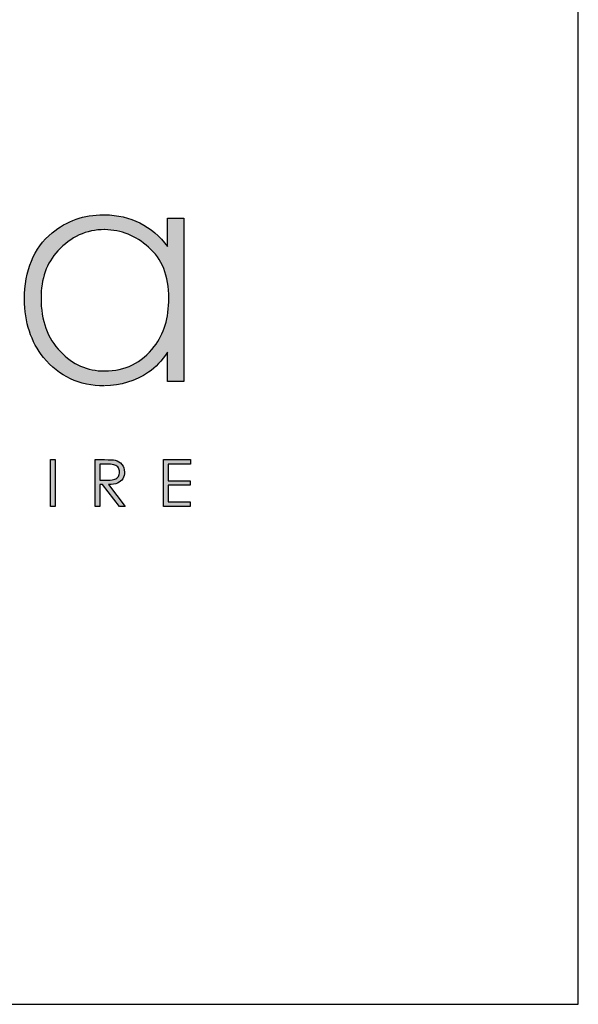
# Model space of a CAD drawing. Units: millimetres. Extents: x 1568 to 6027, y 1796 to 4946.
# Drawn here: x 5817 to 6024, y 1796 to 2160 of the extents above; entities that cross this region are included whole.
import ezdxf

# ---------------------------------------------------------------- set-up
doc = ezdxf.new("R2010")
doc.units = ezdxf.units.MM
doc.layers.add('KO', color=7, linetype='Continuous')

# ---------------------------------------------------------------- blocks, each defined once
blk = doc.blocks.new('Planika')
h = blk.add_hatch(color=7)
h.dxf.hatch_style = 1
edge = h.paths.add_edge_path()
edge.add_spline(control_points=[(-41383.06, -2294.58), (-41383.06, -2293.92), (-41383.25, -2293.37), (-41383.62, -2292.92)], knot_values=[0.214286, 0.214286, 0.214286, 0.214286, 0.285714, 0.285714, 0.285714, 0.285714], degree=3, periodic=0)
edge.add_spline(control_points=[(-41383.62, -2292.92), (-41384, -2292.47), (-41384.49, -2292.17), (-41385.09, -2292.04)], knot_values=[0.142857, 0.142857, 0.142857, 0.142857, 0.214286, 0.214286, 0.214286, 0.214286], degree=3, periodic=0)
edge.add_spline(control_points=[(-41385.09, -2292.04), (-41385.48, -2291.94), (-41386.24, -2291.9), (-41387.36, -2291.9)], knot_values=[0.071429, 0.071429, 0.071429, 0.071429, 0.142857, 0.142857, 0.142857, 0.142857], degree=3, periodic=0)
edge.add_spline(control_points=[(-41387.36, -2291.9), (-41387.36, -2291.9), (-41389.37, -2291.9), (-41389.37, -2291.9)], knot_values=[0, 0, 0, 0, 0.071429, 0.071429, 0.071429, 0.071429], degree=3, periodic=0)
edge.add_spline(control_points=[(-41389.37, -2291.9), (-41389.37, -2291.9), (-41389.37, -2301.99), (-41389.37, -2301.99)], knot_values=[0.928571, 0.928571, 0.928571, 0.928571, 1, 1, 1, 1], degree=3, periodic=0)
edge.add_spline(control_points=[(-41389.37, -2301.99), (-41389.37, -2301.99), (-41388.36, -2301.99), (-41388.36, -2301.99)], knot_values=[0.857143, 0.857143, 0.857143, 0.857143, 0.928571, 0.928571, 0.928571, 0.928571], degree=3, periodic=0)
edge.add_spline(control_points=[(-41388.36, -2301.99), (-41388.36, -2301.99), (-41388.36, -2297.29), (-41388.36, -2297.29)], knot_values=[0.785714, 0.785714, 0.785714, 0.785714, 0.857143, 0.857143, 0.857143, 0.857143], degree=3, periodic=0)
edge.add_spline(control_points=[(-41388.36, -2297.29), (-41388.36, -2297.29), (-41387.79, -2297.29), (-41387.79, -2297.29)], knot_values=[0.714286, 0.714286, 0.714286, 0.714286, 0.785714, 0.785714, 0.785714, 0.785714], degree=3, periodic=0)
edge.add_spline(control_points=[(-41387.79, -2297.29), (-41387.79, -2297.29), (-41384.17, -2301.99), (-41384.17, -2301.99)], knot_values=[0.642857, 0.642857, 0.642857, 0.642857, 0.714286, 0.714286, 0.714286, 0.714286], degree=3, periodic=0)
edge.add_spline(control_points=[(-41384.17, -2301.99), (-41384.17, -2301.99), (-41382.92, -2301.99), (-41382.92, -2301.99)], knot_values=[0.571429, 0.571429, 0.571429, 0.571429, 0.642857, 0.642857, 0.642857, 0.642857], degree=3, periodic=0)
edge.add_spline(control_points=[(-41382.92, -2301.99), (-41382.92, -2301.99), (-41386.54, -2297.29), (-41386.54, -2297.29)], knot_values=[0.5, 0.5, 0.5, 0.5, 0.571429, 0.571429, 0.571429, 0.571429], degree=3, periodic=0)
edge.add_spline(control_points=[(-41386.54, -2297.29), (-41385.7, -2297.29), (-41385.04, -2297.18), (-41384.56, -2296.97)], knot_values=[0.428571, 0.428571, 0.428571, 0.428571, 0.5, 0.5, 0.5, 0.5], degree=3, periodic=0)
edge.add_spline(control_points=[(-41384.56, -2296.97), (-41384.08, -2296.76), (-41383.71, -2296.44), (-41383.45, -2296.03)], knot_values=[0.357143, 0.357143, 0.357143, 0.357143, 0.428571, 0.428571, 0.428571, 0.428571], degree=3, periodic=0)
edge.add_spline(control_points=[(-41383.45, -2296.03), (-41383.19, -2295.61), (-41383.06, -2295.13), (-41383.06, -2294.58)], knot_values=[0.285714, 0.285714, 0.285714, 0.285714, 0.357143, 0.357143, 0.357143, 0.357143], degree=3, periodic=0)
edge = h.paths.add_edge_path(flags=16)
edge.add_spline(control_points=[(-41384.38, -2293.66), (-41384.2, -2293.93), (-41384.11, -2294.24), (-41384.11, -2294.58)], knot_values=[0.555556, 0.555556, 0.555556, 0.555556, 0.666667, 0.666667, 0.666667, 0.666667], degree=3, periodic=0)
edge.add_spline(control_points=[(-41384.11, -2294.58), (-41384.11, -2294.93), (-41384.2, -2295.24), (-41384.38, -2295.52)], knot_values=[0.444444, 0.444444, 0.444444, 0.444444, 0.555556, 0.555556, 0.555556, 0.555556], degree=3, periodic=0)
edge.add_spline(control_points=[(-41384.38, -2295.52), (-41384.56, -2295.8), (-41384.81, -2296.01), (-41385.14, -2296.14)], knot_values=[0.333333, 0.333333, 0.333333, 0.333333, 0.444444, 0.444444, 0.444444, 0.444444], degree=3, periodic=0)
edge.add_spline(control_points=[(-41385.14, -2296.14), (-41385.46, -2296.26), (-41385.96, -2296.33), (-41386.63, -2296.33)], knot_values=[0.222222, 0.222222, 0.222222, 0.222222, 0.333333, 0.333333, 0.333333, 0.333333], degree=3, periodic=0)
edge.add_spline(control_points=[(-41386.63, -2296.33), (-41386.63, -2296.33), (-41388.36, -2296.31), (-41388.36, -2296.31)], knot_values=[0.111111, 0.111111, 0.111111, 0.111111, 0.222222, 0.222222, 0.222222, 0.222222], degree=3, periodic=0)
edge.add_spline(control_points=[(-41388.36, -2296.31), (-41388.36, -2296.31), (-41388.36, -2292.89), (-41388.36, -2292.89)], knot_values=[0, 0, 0, 0, 0.111111, 0.111111, 0.111111, 0.111111], degree=3, periodic=0)
edge.add_spline(control_points=[(-41388.36, -2292.89), (-41388.36, -2292.89), (-41386.59, -2292.89), (-41386.59, -2292.89)], knot_values=[0.888889, 0.888889, 0.888889, 0.888889, 1, 1, 1, 1], degree=3, periodic=0)
edge.add_spline(control_points=[(-41386.59, -2292.89), (-41385.9, -2292.89), (-41385.4, -2292.95), (-41385.11, -2293.06)], knot_values=[0.777778, 0.777778, 0.777778, 0.777778, 0.888889, 0.888889, 0.888889, 0.888889], degree=3, periodic=0)
edge.add_spline(control_points=[(-41385.11, -2293.06), (-41384.81, -2293.18), (-41384.57, -2293.38), (-41384.38, -2293.66)], knot_values=[0.666667, 0.666667, 0.666667, 0.666667, 0.777778, 0.777778, 0.777778, 0.777778], degree=3, periodic=0)
at = {"layer": 'KO'}
h = blk.add_hatch(color=7, dxfattribs=at)
h.dxf.hatch_style = 1
edge = h.paths.add_edge_path()
edge.add_spline(control_points=[(-41373.77, -2245.87), (-41377.26, -2241.4), (-41381.8, -2239.09), (-41387.39, -2239.02)], knot_values=[0.4, 0.4, 0.4, 0.4, 0.466667, 0.466667, 0.466667, 0.466667], degree=3, periodic=0)
edge.add_spline(control_points=[(-41387.39, -2239.02), (-41387.46, -2239.02), (-41387.53, -2239.02), (-41387.6, -2239.02), (-41387.6, -2239.02), (-41391.93, -2239.02), (-41395.63, -2240.35), (-41398.77, -2242.94)], knot_values=[0.8, 0.8, 0.8, 0.8, 0.866667, 0.866667, 0.866667, 0.866767, 0.933333, 0.933333, 0.933333, 0.933333], degree=3, periodic=0)
edge.add_spline(control_points=[(-41398.77, -2242.94), (-41402.75, -2246.29), (-41404.78, -2251.04), (-41404.78, -2257.25)], knot_values=[0.733333, 0.733333, 0.733333, 0.733333, 0.8, 0.8, 0.8, 0.8], degree=3, periodic=0)
edge.add_spline(control_points=[(-41404.78, -2257.25), (-41404.78, -2262.28), (-41403.38, -2266.48), (-41400.66, -2269.83)], knot_values=[0.666667, 0.666667, 0.666667, 0.666667, 0.733333, 0.733333, 0.733333, 0.733333], degree=3, periodic=0)
edge.add_spline(control_points=[(-41400.66, -2269.83), (-41397.31, -2273.88), (-41392.91, -2275.98), (-41387.53, -2275.98)], knot_values=[0.6, 0.6, 0.6, 0.6, 0.666667, 0.666667, 0.666667, 0.666667], degree=3, periodic=0)
edge.add_spline(control_points=[(-41387.53, -2275.98), (-41383.89, -2275.91), (-41380.75, -2274.93), (-41377.89, -2273.04)], knot_values=[0.866667, 0.866667, 0.866667, 0.866667, 0.933333, 0.933333, 0.933333, 0.933333], degree=3, periodic=0)
edge.add_spline(control_points=[(-41377.89, -2273.04), (-41376.42, -2272), (-41375.02, -2270.53), (-41373.77, -2268.71)], knot_values=[0.8, 0.8, 0.8, 0.8, 0.866667, 0.866667, 0.866667, 0.866667], degree=3, periodic=0)
edge.add_spline(control_points=[(-41373.77, -2268.71), (-41373.77, -2268.71), (-41373.77, -2275), (-41373.77, -2275)], knot_values=[0.733333, 0.733333, 0.733333, 0.733333, 0.8, 0.8, 0.8, 0.8], degree=3, periodic=0)
edge.add_spline(control_points=[(-41373.77, -2275), (-41373.77, -2275), (-41370.34, -2275), (-41370.34, -2275)], knot_values=[0.666667, 0.666667, 0.666667, 0.666667, 0.733333, 0.733333, 0.733333, 0.733333], degree=3, periodic=0)
edge.add_spline(control_points=[(-41370.34, -2275), (-41370.34, -2275), (-41370.34, -2239.79), (-41370.34, -2239.79)], knot_values=[0.6, 0.6, 0.6, 0.6, 0.666667, 0.666667, 0.666667, 0.666667], degree=3, periodic=0)
edge.add_spline(control_points=[(-41370.34, -2239.79), (-41370.34, -2239.79), (-41373.77, -2239.79), (-41373.77, -2239.79)], knot_values=[0.533333, 0.533333, 0.533333, 0.533333, 0.6, 0.6, 0.6, 0.6], degree=3, periodic=0)
edge.add_spline(control_points=[(-41373.77, -2239.79), (-41373.77, -2239.79), (-41373.77, -2245.87), (-41373.77, -2245.87)], knot_values=[0.466667, 0.466667, 0.466667, 0.466667, 0.533333, 0.533333, 0.533333, 0.533333], degree=3, periodic=0)
edge = h.paths.add_edge_path(flags=16)
edge.add_spline(control_points=[(-41387.46, -2242.24), (-41383.82, -2242.31), (-41380.68, -2243.56), (-41377.96, -2246.01)], knot_values=[0.266667, 0.266667, 0.266667, 0.266667, 0.333333, 0.333333, 0.333333, 0.333333], degree=3, periodic=0)
edge.add_spline(control_points=[(-41377.96, -2246.01), (-41375.02, -2248.52), (-41373.56, -2252.23), (-41373.56, -2257.05), (-41373.56, -2257.05), (-41373.56, -2261.31), (-41374.6, -2264.8), (-41376.7, -2267.45)], knot_values=[0.133333, 0.133333, 0.133333, 0.133333, 0.2, 0.2, 0.2, 0.2001, 0.266667, 0.266667, 0.266667, 0.266667], degree=3, periodic=0)
edge.add_spline(control_points=[(-41376.7, -2267.45), (-41379.35, -2271.02), (-41382.92, -2272.76), (-41387.39, -2272.76)], knot_values=[0.066667, 0.066667, 0.066667, 0.066667, 0.133333, 0.133333, 0.133333, 0.133333], degree=3, periodic=0)
edge.add_spline(control_points=[(-41387.39, -2272.76), (-41391.16, -2272.76), (-41394.37, -2271.37), (-41397.03, -2268.57)], knot_values=[0.333333, 0.333333, 0.333333, 0.333333, 0.4, 0.4, 0.4, 0.4], degree=3, periodic=0)
edge.add_spline(control_points=[(-41397.03, -2268.57), (-41399.82, -2265.71), (-41401.22, -2261.87), (-41401.22, -2257.05)], knot_values=[0.266667, 0.266667, 0.266667, 0.266667, 0.333333, 0.333333, 0.333333, 0.333333], degree=3, periodic=0)
edge.add_spline(control_points=[(-41401.22, -2257.05), (-41401.22, -2252.85), (-41399.96, -2249.43), (-41397.59, -2246.85)], knot_values=[0.2, 0.2, 0.2, 0.2, 0.266667, 0.266667, 0.266667, 0.266667], degree=3, periodic=0)
edge.add_spline(control_points=[(-41397.59, -2246.85), (-41394.72, -2243.77), (-41391.37, -2242.24), (-41387.46, -2242.24)], knot_values=[0.133333, 0.133333, 0.133333, 0.133333, 0.2, 0.2, 0.2, 0.2], degree=3, periodic=0)
h = blk.add_hatch(color=7, dxfattribs=at)
h.dxf.hatch_style = 1
edge = h.paths.add_edge_path()
edge.add_spline(control_points=[(-41398.01, -2301.99), (-41398.01, -2301.99), (-41398.01, -2291.9), (-41398.01, -2291.9)], knot_values=[0.25, 0.25, 0.25, 0.25, 0.5, 0.5, 0.5, 0.5], degree=3, periodic=0)
edge.add_spline(control_points=[(-41398.01, -2291.9), (-41398.01, -2291.9), (-41399.02, -2291.9), (-41399.02, -2291.9)], knot_values=[0, 0, 0, 0, 0.25, 0.25, 0.25, 0.25], degree=3, periodic=0)
edge.add_spline(control_points=[(-41399.02, -2291.9), (-41399.02, -2291.9), (-41399.02, -2301.99), (-41399.02, -2301.99)], knot_values=[0.75, 0.75, 0.75, 0.75, 1, 1, 1, 1], degree=3, periodic=0)
edge.add_spline(control_points=[(-41399.02, -2301.99), (-41399.02, -2301.99), (-41398.01, -2301.99), (-41398.01, -2301.99)], knot_values=[0.5, 0.5, 0.5, 0.5, 0.75, 0.75, 0.75, 0.75], degree=3, periodic=0)
h = blk.add_hatch(color=7, dxfattribs=at)
h.dxf.hatch_style = 1
edge = h.paths.add_edge_path()
edge.add_spline(control_points=[(-41374.61, -2291.9), (-41374.61, -2291.9), (-41374.61, -2301.99), (-41374.61, -2301.99)], knot_values=[0.916667, 0.916667, 0.916667, 0.916667, 1, 1, 1, 1], degree=3, periodic=0)
edge.add_spline(control_points=[(-41374.61, -2301.99), (-41374.61, -2301.99), (-41368.86, -2301.99), (-41368.86, -2301.99)], knot_values=[0.833333, 0.833333, 0.833333, 0.833333, 0.916667, 0.916667, 0.916667, 0.916667], degree=3, periodic=0)
edge.add_spline(control_points=[(-41368.86, -2301.99), (-41368.86, -2301.99), (-41368.86, -2300.99), (-41368.86, -2300.99)], knot_values=[0.75, 0.75, 0.75, 0.75, 0.833333, 0.833333, 0.833333, 0.833333], degree=3, periodic=0)
edge.add_spline(control_points=[(-41368.86, -2300.99), (-41368.86, -2300.99), (-41373.6, -2300.99), (-41373.6, -2300.99)], knot_values=[0.666667, 0.666667, 0.666667, 0.666667, 0.75, 0.75, 0.75, 0.75], degree=3, periodic=0)
edge.add_spline(control_points=[(-41373.6, -2300.99), (-41373.6, -2300.99), (-41373.6, -2297.44), (-41373.6, -2297.44)], knot_values=[0.583333, 0.583333, 0.583333, 0.583333, 0.666667, 0.666667, 0.666667, 0.666667], degree=3, periodic=0)
edge.add_spline(control_points=[(-41373.6, -2297.44), (-41373.6, -2297.44), (-41368.87, -2297.44), (-41368.87, -2297.44)], knot_values=[0.5, 0.5, 0.5, 0.5, 0.583333, 0.583333, 0.583333, 0.583333], degree=3, periodic=0)
edge.add_spline(control_points=[(-41368.87, -2297.44), (-41368.87, -2297.44), (-41368.86, -2296.45), (-41368.86, -2296.45)], knot_values=[0.416667, 0.416667, 0.416667, 0.416667, 0.5, 0.5, 0.5, 0.5], degree=3, periodic=0)
edge.add_spline(control_points=[(-41368.86, -2296.45), (-41368.86, -2296.45), (-41373.6, -2296.45), (-41373.6, -2296.45)], knot_values=[0.333333, 0.333333, 0.333333, 0.333333, 0.416667, 0.416667, 0.416667, 0.416667], degree=3, periodic=0)
edge.add_line((-41373.6, -2296.45), (-41373.6, -2292.89))
edge.add_spline(control_points=[(-41373.6, -2292.89), (-41373.6, -2292.89), (-41368.82, -2292.89), (-41368.82, -2292.89)], knot_values=[0.166667, 0.166667, 0.166667, 0.166667, 0.25, 0.25, 0.25, 0.25], degree=3, periodic=0)
edge.add_spline(control_points=[(-41368.82, -2292.89), (-41368.82, -2292.89), (-41368.82, -2291.9), (-41368.82, -2291.9)], knot_values=[0.083333, 0.083333, 0.083333, 0.083333, 0.166667, 0.166667, 0.166667, 0.166667], degree=3, periodic=0)
edge.add_spline(control_points=[(-41368.82, -2291.9), (-41368.82, -2291.9), (-41374.61, -2291.9), (-41374.61, -2291.9)], knot_values=[0, 0, 0, 0, 0.083333, 0.083333, 0.083333, 0.083333], degree=3, periodic=0)
at = {"layer": 'KO', "color": 7}
blk.add_line((-41373.6, -2292.89), (-41373.6, -2296.45), dxfattribs=at)
blk.add_open_spline([(-41398.7, -2242.93), (-41395.49, -2240.35), (-41391.79, -2239.02), (-41387.6, -2239.02), (-41387.6, -2239.02), (-41387.46, -2239.02), (-41387.39, -2239.02), (-41387.32, -2239.02)], degree=3, knots=[0.8, 0.8, 0.8, 0.8, 0.8666667, 0.8666667, 0.8666667, 0.8666667, 0.9333333, 0.9333333, 0.9333333, 0.9333333], dxfattribs=at)
for points in [[(-41387.32, -2239.02), (-41381.73, -2239.09), (-41377.19, -2241.4), (-41373.77, -2245.87)], [(-41373.77, -2245.87), (-41373.77, -2245.87), (-41373.77, -2239.79), (-41373.77, -2239.79)], [(-41373.77, -2239.79), (-41373.77, -2239.79), (-41370.27, -2239.79), (-41370.27, -2239.79)], [(-41370.27, -2239.79), (-41370.27, -2239.79), (-41370.27, -2275), (-41370.27, -2275)], [(-41387.39, -2242.24), (-41391.3, -2242.24), (-41394.65, -2243.77), (-41397.45, -2246.85)], [(-41377.89, -2246.01), (-41380.61, -2243.56), (-41383.75, -2242.31), (-41387.32, -2242.24)], [(-41404.64, -2257.25), (-41404.64, -2251.04), (-41402.69, -2246.29), (-41398.7, -2242.93)], [(-41397.45, -2246.85), (-41399.89, -2249.43), (-41401.08, -2252.85), (-41401.08, -2257.05)], [(-41373.49, -2257.05), (-41373.48, -2252.22), (-41374.95, -2248.52), (-41377.89, -2246.01)], [(-41400.52, -2269.83), (-41403.24, -2266.48), (-41404.64, -2262.28), (-41404.64, -2257.25)], [(-41401.08, -2257.05), (-41401.08, -2261.87), (-41399.68, -2265.71), (-41396.89, -2268.57)], [(-41376.63, -2267.45), (-41374.53, -2264.8), (-41373.49, -2261.31), (-41373.49, -2257.05)], [(-41387.32, -2272.76), (-41382.92, -2272.76), (-41379.35, -2271.02), (-41376.63, -2267.45)], [(-41387.46, -2275.98), (-41392.77, -2275.98), (-41397.17, -2273.88), (-41400.52, -2269.83)], [(-41396.89, -2268.57), (-41394.23, -2271.37), (-41391.09, -2272.76), (-41387.39, -2272.76)], [(-41373.77, -2268.71), (-41374.95, -2270.53), (-41376.35, -2271.99), (-41377.89, -2273.04)], [(-41373.77, -2275), (-41373.77, -2275), (-41373.77, -2268.71), (-41373.77, -2268.71)], [(-41377.89, -2273.04), (-41380.75, -2274.93), (-41383.89, -2275.91), (-41387.32, -2275.98)], [(-41370.27, -2275), (-41370.27, -2275), (-41373.77, -2275), (-41373.77, -2275)], [(-41399.02, -2291.9), (-41399.02, -2291.9), (-41398.01, -2291.9), (-41398.01, -2291.9)], [(-41399.02, -2301.99), (-41399.02, -2301.99), (-41399.02, -2291.9), (-41399.02, -2291.9)], [(-41398.01, -2291.9), (-41398.01, -2291.9), (-41398.01, -2301.99), (-41398.01, -2301.99)], [(-41389.37, -2291.9), (-41389.37, -2291.9), (-41387.36, -2291.9), (-41387.36, -2291.9)], [(-41389.37, -2301.99), (-41389.37, -2301.99), (-41389.37, -2291.9), (-41389.37, -2291.9)], [(-41388.36, -2292.89), (-41388.36, -2292.89), (-41388.36, -2296.31), (-41388.36, -2296.31)], [(-41386.59, -2292.89), (-41386.59, -2292.89), (-41388.36, -2292.89), (-41388.36, -2292.89)], [(-41387.36, -2291.9), (-41386.24, -2291.9), (-41385.48, -2291.94), (-41385.09, -2292.04)], [(-41385.11, -2293.06), (-41385.4, -2292.95), (-41385.9, -2292.89), (-41386.59, -2292.89)], [(-41384.38, -2293.66), (-41384.57, -2293.38), (-41384.81, -2293.18), (-41385.11, -2293.06)], [(-41385.09, -2292.04), (-41384.49, -2292.17), (-41384, -2292.47), (-41383.62, -2292.92)], [(-41384.11, -2294.58), (-41384.11, -2294.24), (-41384.2, -2293.93), (-41384.38, -2293.66)], [(-41383.62, -2292.92), (-41383.25, -2293.37), (-41383.06, -2293.92), (-41383.06, -2294.58)], [(-41374.61, -2291.9), (-41374.61, -2291.9), (-41368.82, -2291.9), (-41368.82, -2291.9)], [(-41374.61, -2301.99), (-41374.61, -2301.99), (-41374.61, -2291.9), (-41374.61, -2291.9)], [(-41368.82, -2292.89), (-41368.82, -2292.89), (-41373.6, -2292.89), (-41373.6, -2292.89)], [(-41368.82, -2291.9), (-41368.82, -2291.9), (-41368.82, -2292.89), (-41368.82, -2292.89)], [(-41385.14, -2296.14), (-41384.81, -2296.01), (-41384.56, -2295.8), (-41384.38, -2295.52)], [(-41383.45, -2296.03), (-41383.71, -2296.44), (-41384.08, -2296.76), (-41384.56, -2296.97)], [(-41384.38, -2295.52), (-41384.2, -2295.24), (-41384.11, -2294.93), (-41384.11, -2294.58)], [(-41383.06, -2294.58), (-41383.06, -2295.13), (-41383.19, -2295.61), (-41383.45, -2296.03)], [(-41388.36, -2296.31), (-41388.36, -2296.31), (-41386.63, -2296.33), (-41386.63, -2296.33)], [(-41387.79, -2297.29), (-41387.79, -2297.29), (-41388.36, -2297.29), (-41388.36, -2297.29)], [(-41388.36, -2297.29), (-41388.36, -2297.29), (-41388.36, -2301.99), (-41388.36, -2301.99)], [(-41384.17, -2301.99), (-41384.17, -2301.99), (-41387.79, -2297.29), (-41387.79, -2297.29)], [(-41386.63, -2296.33), (-41385.96, -2296.33), (-41385.46, -2296.26), (-41385.14, -2296.14)], [(-41384.56, -2296.97), (-41385.04, -2297.18), (-41385.7, -2297.29), (-41386.54, -2297.29)], [(-41386.54, -2297.29), (-41386.54, -2297.29), (-41382.92, -2301.99), (-41382.92, -2301.99)], [(-41373.6, -2296.45), (-41373.6, -2296.45), (-41368.86, -2296.45), (-41368.86, -2296.45)], [(-41368.87, -2297.44), (-41368.87, -2297.44), (-41373.6, -2297.44), (-41373.6, -2297.44)], [(-41373.6, -2297.44), (-41373.6, -2297.44), (-41373.6, -2300.99), (-41373.6, -2300.99)], [(-41368.86, -2296.45), (-41368.86, -2296.45), (-41368.87, -2297.44), (-41368.87, -2297.44)], [(-41398.01, -2301.99), (-41398.01, -2301.99), (-41399.02, -2301.99), (-41399.02, -2301.99)], [(-41388.36, -2301.99), (-41388.36, -2301.99), (-41389.37, -2301.99), (-41389.37, -2301.99)], [(-41382.92, -2301.99), (-41382.92, -2301.99), (-41384.17, -2301.99), (-41384.17, -2301.99)], [(-41368.86, -2301.99), (-41368.86, -2301.99), (-41374.61, -2301.99), (-41374.61, -2301.99)], [(-41373.6, -2300.99), (-41373.6, -2300.99), (-41368.86, -2300.99), (-41368.86, -2300.99)], [(-41368.86, -2300.99), (-41368.86, -2300.99), (-41368.86, -2301.99), (-41368.86, -2301.99)]]:
    blk.add_open_spline(points, degree=3, dxfattribs=at)

msp = doc.modelspace()

# ---------------------------------------------------------------- linework, layer by layer
msp.add_lwpolyline([(1567.98, 4946.35), (1567.98, 1795.56), (6024.11, 1795.56), (6024.11, 4946.35)], close=True)

# ---------------------------------------------------------------- block references
at = {"layer": 'KO', "xscale": 1.716562964140219, "yscale": 1.716562964140219, "zscale": 1.716562964140219}
msp.add_blockref('Planika', (76892.58, 5931.62), dxfattribs=at)

doc.saveas('drawing.dxf')
